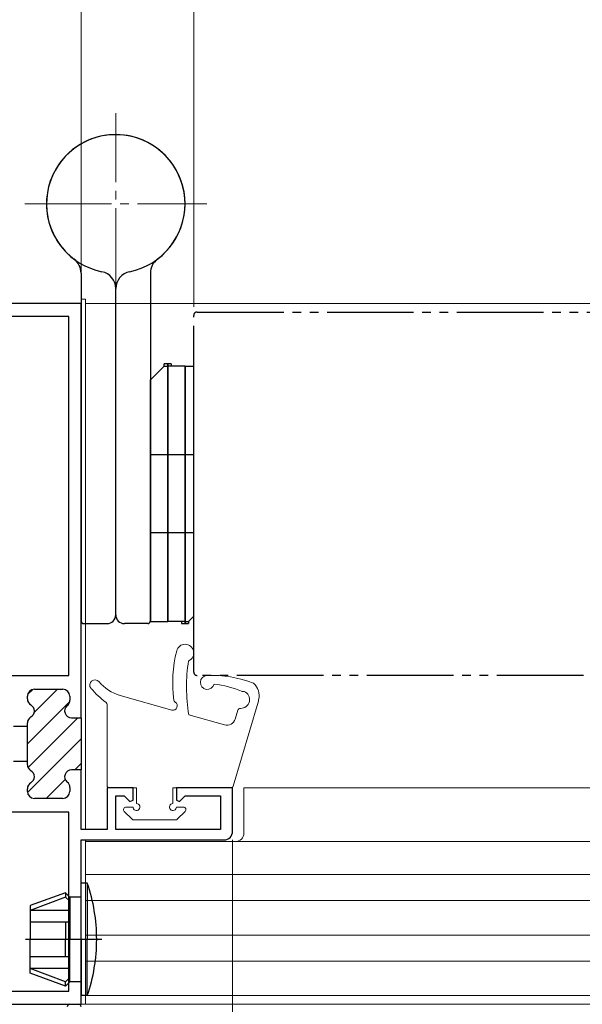
# Model space of a CAD drawing. Extents: x 0 to 1386, y 0 to 2245.
# Drawn here: x 496 to 561, y 369 to 483 of the extents above; entities that cross this region are included whole.
import ezdxf

# ---------------------------------------------------------------- set-up
doc = ezdxf.new("R2010")
doc.units = 0
for name, pattern in [('YCENTER_1', [13, 10, -1, 1, -1]), ('YDIVIDE_1', [15, 10, -1, 1, -1, 1, -1]), ('YHIDDEN_1', [4, 3, -1])]:
    doc.linetypes.add(name, pattern=pattern)
for name, color, linetype, lineweight in [('YKK_11', 7, 'CONTINUOUS', 30), ('YKK_12', 2, 'CONTINUOUS', 13), ('YKK_13', 4, 'CONTINUOUS', 30), ('YKK_D', 6, 'CONTINUOUS', 13)]:
    doc.layers.add(name, color=color, linetype=linetype, lineweight=lineweight)

msp = doc.modelspace()

# ---------------------------------------------------------------- linework, layer by layer
at = {"layer": 'YKK_11', "color": 211, "linetype": 'ByBlock', "lineweight": -2, "ltscale": 0.5}
for p, q in [((503, 450.5, 0), (478, 450.5, 0)), ((503, 402.6, 0), (503, 450.5, 0)), ((501.6, 449, 0), (479.4, 449, 0)), ((501.6, 407.5, 0), (501.6, 449, 0)), ((501.6, 407.5, 0), (501.6, 449, 0)), ((484.2, 407.5, 0), (501.6, 407.5, 0)), ((496.8, 404.79, 0), (496.8, 405.1, 0)), ((497.6, 405.9, 0), (500.9, 405.9, 0)), ((501.7, 405.1, 0), (501.7, 404.65, 0)), ((496.8, 401.65, 0), (496.8, 402.01, 0)), ((501.9, 402.6, 0), (503, 402.6, 0)), ((495.2, 401.65, 0), (496.8, 401.65, 0)), ((496.8, 397.55, 0), (495.2, 397.55, 0)), ((496.8, 397.19, 0), (496.8, 397.55, 0)), ((503, 396.6, 0), (501.9, 396.6, 0)), ((503, 389.7, 0), (503, 396.6, 0)), ((496.8, 394.1, 0), (496.8, 394.41, 0)), ((501.7, 394.55, 0), (501.7, 394.1, 0)), ((509, 394.5, 0), (506, 394.5, 0)), ((506, 394.5, 0), (506, 389.7, 0)), ((509, 393.1, 0), (509, 394.5, 0)), ((520.5, 394.5, 0), (514, 394.5, 0)), ((514, 394.5, 0), (514, 393.1, 0)), ((520.5, 389.5, 0), (520.5, 394.5, 0)), ((500.9, 393.3, 0), (497.6, 393.3, 0)), ((507, 389.7, 0), (507, 393.6, 0)), ((507, 393.6, 0), (507.98, 393.6, 0)), ((507.98, 393.6, 0), (508.63, 392.95, 0)), ((508.63, 392.95, 0), (509, 393.1, 0)), ((514, 393.1, 0), (514.37, 392.95, 0)), ((514.37, 392.95, 0), (515.02, 393.6, 0)), ((515.02, 393.6, 0), (519.1, 393.6, 0)), ((519.1, 393.6, 0), (519.1, 389.7, 0)), ((501.6, 391.7, 0), (479.2, 391.7, 0)), ((501.6, 391.7, 0), (479.2, 391.7, 0)), ((501.6, 371, 0), (501.6, 391.7, 0)), ((506, 389.7, 0), (503, 389.7, 0)), ((519.1, 389.7, 0), (507, 389.7, 0)), ((503, 369.5, 0), (503, 388.5, 0)), ((503, 388.5, 0), (519.5, 388.5, 0)), ((479.5, 371, 0), (501.6, 371, 0)), ((478, 369.5, 0), (503, 369.5, 0))]:
    msp.add_line(p, q, dxfattribs=at)
at = {"layer": 'YKK_11', "color": 211, "linetype": 'ByBlock', "lineweight": 30, "ltscale": 0.5}
for p, q in [((496.8, 404.79, 0), (496.8, 405.1, 0)), ((497.6, 405.9, 0), (500.9, 405.9, 0)), ((501.7, 405.1, 0), (501.7, 404.65, 0)), ((496.8, 401.65, 0), (496.8, 402.01, 0)), ((501.9, 402.6, 0), (503, 402.6, 0)), ((503, 402.6, 0), (503, 396.6, 0)), ((503, 402.6, 0), (503, 396.6, 0)), ((496.8, 397.55, 0), (496.8, 401.65, 0)), ((496.8, 397.19, 0), (496.8, 397.55, 0)), ((503, 396.6, 0), (501.9, 396.6, 0)), ((496.8, 394.1, 0), (496.8, 394.41, 0)), ((501.7, 394.55, 0), (501.7, 394.1, 0)), ((500.9, 393.3, 0), (497.6, 393.3, 0))]:
    msp.add_line(p, q, dxfattribs=at)
at = {"layer": 'YKK_11', "color": 211, "linetype": 'Continuous', "lineweight": 13}
for p, q in [((496.82, 405.29, 0), (497.41, 405.88, 0)), ((497.58, 403.22, 0), (500.26, 405.9, 0)), ((496.8, 399.61, 0), (501.69, 404.5, 0)), ((496.87, 396.86, 0), (502.61, 402.6, 0)), ((496.81, 393.97, 0), (503, 400.16, 0)), ((502.27, 396.6, 0), (503, 397.33, 0)), ((498.97, 393.3, 0), (501.16, 395.49, 0))]:
    msp.add_line(p, q, dxfattribs=at)
at = {"layer": 'YKK_11', "color": 30, "ltscale": 0.5}
msp.add_line((501.7, 369.5, 0), (502.7, 369.5, 0), dxfattribs=at)
at = {"layer": 'YKK_11', "color": 211, "linetype": 'ByBlock', "lineweight": -2, "ltscale": 0.5}
for centre, radius, start, end in [((497.6, 405.1, 0), 0.8, 90, 180), ((500.9, 405.1, 0), 0.8, 0, 90), ((497.6, 404.79, 0), 0.8, 180, 240), ((496.8, 403.4, 0), 0.8, 300, 60), ((501.9, 403.4, 0), 0.8, 128.6822, 270), ((500.9, 404.65, 0), 0.8, 308.6822, 0), ((497.6, 402.01, 0), 0.8, 120, 180), ((497.6, 397.19, 0), 0.8, 180, 240), ((496.8, 395.8, 0), 0.8, 300, 60), ((501.9, 395.8, 0), 0.8, 90, 231.3178), ((497.6, 394.41, 0), 0.8, 120, 180), ((500.9, 394.55, 0), 0.8, 360, 51.3178), ((497.6, 394.1, 0), 0.8, 180, 270), ((500.9, 394.1, 0), 0.8, 270, 360), ((519.5, 389.5, 0), 1, 270, 360)]:
    msp.add_arc(centre, radius, start, end, dxfattribs=at)
at = {"layer": 'YKK_11', "color": 211, "linetype": 'ByBlock', "lineweight": 30, "ltscale": 0.5}
for centre, start, end in [((497.6, 405.1, 0), 90, 180), ((500.9, 405.1, 0), 0, 90), ((497.6, 404.79, 0), 180, 240), ((496.8, 403.4, 0), 300, 60), ((501.9, 403.4, 0), 128.6822, 270), ((500.9, 404.65, 0), 308.6822, 0), ((497.6, 402.01, 0), 120, 180), ((497.6, 397.19, 0), 180, 240), ((496.8, 395.8, 0), 300, 60), ((501.9, 395.8, 0), 90, 231.3178), ((497.6, 394.41, 0), 120, 180), ((500.9, 394.55, 0), 360, 51.3178), ((497.6, 394.1, 0), 180, 270), ((500.9, 394.1, 0), 270, 360)]:
    msp.add_arc(centre, 0.8, start, end, dxfattribs=at)
at = {"layer": 'YKK_11', "color": 30, "ltscale": 0.5}
for centre, start, end in [((501.7, 369.2, 0), 90, 180), ((502.7, 369.2, 0), 0, 90)]:
    msp.add_arc(centre, 0.3, start, end, dxfattribs=at)
at = {"layer": 'YKK_12', "linetype": 'YCENTER_1'}
for p, q in [((507, 451.5, 0), (507, 472.5, 0)), ((496.5, 462, 0), (517.5, 462, 0))]:
    msp.add_line(p, q, dxfattribs=at)
at = {"layer": 'YKK_12', "linetype": 'Continuous', "lineweight": 13, "ltscale": 0.5}
for p, q in [((503, 451, 0), (503, 390, 0)), ((503.5, 451, 0), (503, 451, 0)), ((503.5, 389.7, 0), (503.5, 451, 0)), ((696, 450.5, 0), (503.5, 450.5, 0)), ((521.8, 394.5, 0), (521.8, 389.3, 0)), ((503.5, 369.5, 0), (503.5, 388.5, 0)), ((503.5, 388.3, 0), (696, 388.3, 0)), ((503.5, 370.5, 0), (503.5, 388.3, 0)), ((503, 388, 0), (503, 369.5, 0)), ((503.5, 384.5, 0), (696, 384.5, 0)), ((503.5, 381.5, 0), (696, 381.5, 0)), ((503.5, 377.5, 0), (696, 377.5, 0)), ((503.5, 374.5, 0), (696, 374.5, 0)), ((503.5, 370.5, 0), (696, 370.5, 0)), ((696, 369.5, 0), (503, 369.5, 0)), ((503, 369.5, 0), (503.5, 369.5, 0))]:
    msp.add_line(p, q, dxfattribs=at)
at = {"layer": 'YKK_12', "linetype": 'Continuous', "ltscale": 0.5}
msp.add_line((696, 394.5, 0), (521.8, 394.5, 0), dxfattribs=at)
at = {"layer": 'YKK_12', "linetype": 'Continuous', "lineweight": 13, "ltscale": 0.5}
msp.add_arc((520.8, 389.3, 0), 1, 270, 0, dxfattribs=at)
at = {"layer": 'YKK_13'}
for p, q in [((503, 454, 0), (503, 413.8, 0)), ((511, 454, 0), (511, 413.8, 0)), ((507, 414.5, 0), (507, 452.2, 0)), ((507, 414.5, 0), (507, 452.2, 0)), ((512.6, 443.25, 0), (511, 441.65, 0)), ((513.4, 443.5, 0), (512.6, 443.5, 0)), ((512.6, 443.25, 0), (512.6, 443.5, 0)), ((512.6, 443.25, 0), (513, 443.25, 0)), ((513, 413.75, 0), (513, 443.5, 0)), ((513, 443.5, 0), (513, 413.75, 0)), ((515, 443.25, 0), (513, 443.25, 0)), ((513.4, 443.5, 0), (513.4, 443.25, 0)), ((515, 443.25, 0), (515, 413.5, 0)), ((515, 413.5, 0), (515, 443.25, 0)), ((515, 443.25, 0), (516, 443.25, 0)), ((516, 414.35, 0), (516, 443.25, 0)), ((511, 413.75, 0), (511, 441.65, 0)), ((516, 433, 0), (511, 433, 0)), ((516, 424, 0), (511, 424, 0)), ((515.4, 413.75, 0), (516, 414.35, 0)), ((503.3, 413.5, 0), (506, 413.5, 0)), ((510.7, 413.5, 0), (508, 413.5, 0)), ((511, 413.75, 0), (513, 413.75, 0)), ((515, 413.75, 0), (513, 413.75, 0)), ((514.6, 413.75, 0), (514.6, 413.5, 0)), ((514.6, 413.5, 0), (515.4, 413.5, 0)), ((515, 413.75, 0), (515.4, 413.75, 0)), ((515.4, 413.75, 0), (515.4, 413.5, 0)), ((503.71, 383.5, 0), (503, 383.5, 0)), ((503, 377, 0), (503, 383.5, 0)), ((503.71, 383.5, 0), (503.71, 377, 0)), ((501.2, 382.4, 0), (497.1, 380.91, 0)), ((501.7, 381.9, 0), (501.2, 382.4, 0)), ((501.2, 382.4, 0), (501.2, 381.9, 0)), ((501.2, 381.9, 0), (497.1, 380.35, 0)), ((501.7, 381.4, 0), (501.2, 381.9, 0)), ((503, 381.9, 0), (501.7, 381.9, 0)), ((501.7, 381.9, 0), (501.7, 377, 0)), ((497.1, 380.91, 0), (497.1, 377, 0)), ((501.7, 380.35, 0), (497.1, 380.35, 0)), ((501.7, 379, 0), (497.1, 379, 0)), ((501.2, 379, 0), (501.2, 377, 0)), ((497.1, 373.09, 0), (497.1, 377, 0)), ((501.2, 375, 0), (501.2, 377, 0)), ((501.7, 372.1, 0), (501.7, 377, 0)), ((503, 377, 0), (503, 370.5, 0)), ((503.71, 370.5, 0), (503.71, 377, 0)), ((501.7, 375, 0), (497.1, 375, 0)), ((501.7, 373.65, 0), (497.1, 373.65, 0)), ((501.2, 372.1, 0), (497.1, 373.65, 0)), ((501.2, 371.6, 0), (497.1, 373.09, 0)), ((501.7, 372.6, 0), (501.2, 372.1, 0)), ((501.7, 372.1, 0), (501.2, 371.6, 0)), ((501.2, 371.6, 0), (501.2, 372.1, 0)), ((503, 372.1, 0), (501.7, 372.1, 0)), ((503.71, 370.5, 0), (503, 370.5, 0))]:
    msp.add_line(p, q, dxfattribs=at)
at = {"layer": 'YKK_13', "linetype": 'YDIVIDE_1'}
for p, q in [((516.4, 449.5, 0), (696, 449.5, 0)), ((516, 407.9, 0), (516, 449.1, 0)), ((696, 407.5, 0), (516.4, 407.5, 0))]:
    msp.add_line(p, q, dxfattribs=at)
at = {"layer": 'YKK_13', "linetype": 'Continuous', "lineweight": 13, "ltscale": 3}
for p, q in [((513.48, 403.51, 0), (507.52, 405.2, 0)), ((506, 394.8, 0), (506, 404.14, 0)), ((520.56, 394.71, 0), (523.46, 404.41, 0)), ((519.56, 401.79, 0), (515.45, 402.95, 0)), ((521.09, 403.49, 0), (520.79, 402.47, 0)), ((509.4, 394.5, 0), (506.3, 394.5, 0)), ((509.4, 394.5, 0), (509.4, 392.7, 0)), ((513.6, 394.5, 0), (513.6, 392.7, 0)), ((513.6, 394.5, 0), (520.28, 394.5, 0)), ((507.99, 391.79, 0), (508.89, 390.89, 0)), ((509, 392.3, 0), (508.2, 392.3, 0)), ((514, 392.3, 0), (514.8, 392.3, 0)), ((515.01, 391.79, 0), (514.11, 390.89, 0)), ((509.1, 390.8, 0), (513.9, 390.8, 0))]:
    msp.add_line(p, q, dxfattribs=at)
at = {"layer": 'YKK_13', "linetype": 'YCENTER_1'}
msp.add_line((505.41, 377, 0), (496.56, 377, 0), dxfattribs=at)
at = {"layer": 'YKK_13'}
for centre, radius, start, end in [((507, 462, 0), 8, 306.8699, 258.463), ((507, 462, 0), 8, 281.537, 77.291), ((507, 462, 0), 8, 125.4505, 233.1301), ((501, 454, 0), 2, 0, 53.1301), ((513, 454, 0), 2, 126.8699, 180), ((505, 452.2, 0), 2, 0, 78.463), ((509, 452.2, 0), 2, 101.537, 180), ((506, 414.5, 0), 1, 270, 0), ((508, 414.5, 0), 1, 180, 270), ((503.3, 413.8, 0), 0.3, 180, 270), ((510.7, 413.8, 0), 0.3, 270, 0), ((484.8, 377, 0), 20, 0, 18.9656), ((484.8, 377, 0), 20, 341.0344, 0)]:
    msp.add_arc(centre, radius, start, end, dxfattribs=at)
at = {"layer": 'YKK_13', "linetype": 'YHIDDEN_1'}
msp.add_arc((507, 462, 0), 8, 77.291, 125.4505, dxfattribs=at)
at = {"layer": 'YKK_13', "linetype": 'YDIVIDE_1'}
for centre, start, end in [((516.4, 449.1, 0), 90, 180), ((516.4, 407.9, 0), 180, 270)]:
    msp.add_arc(centre, 0.4, start, end, dxfattribs=at)
at = {"layer": 'YKK_13', "linetype": 'Continuous', "lineweight": 13, "ltscale": 3}
for centre, radius, start, end in [((515.01, 410.11, 0), 1, 294.2851, 166.7099), ((528.58, 406.67, 0), 15, 165.76, 187.7521), ((534.34, 406.18, 0), 19.17, 170.9232, 189.6883), ((517.57, 406.69, 0), 0.8, 92.7288, 346.4246), ((518.15, 394.5, 0), 13, 68.5919, 92.7288), ((504.6, 406.4, 0), 0.6, 40.1164, 219.8477), ((508.88, 410.01, 0), 5, 220.1164, 254.2003), ((516.72, 393.61, 0), 13, 67.8611, 82.7906), ((521.64, 405.16, 0), 1.92, 345.7951, 48.9262), ((511.82, 412.42, 0), 10, 219.8477, 233.568), ((521.45, 404.71, 0), 1.01, 267.0412, 67.8168), ((521.73, 405.93, 0), 0.3, 247.8611, 289.537), ((505.7, 404.14, 0), 0.3, 0, 53.568), ((513.61, 403.99, 0), 0.5, 254.2003, 60.102), ((514.01, 404.69, 0), 0.3, 187.7521, 240.102), ((522.5, 404.7, 0), 1, 343.3855, 359.2354), ((521.38, 403.4, 0), 0.3, 86.7279, 163.3855), ((519.83, 402.75, 0), 1, 254.2003, 343.3855), ((506.3, 394.8, 0), 0.3, 180, 269.9949), ((520.28, 394.8, 0), 0.3, 270.0022, 343.3855), ((509.4, 392.3, 0), 0.4, 179.9949, 90), ((513.6, 392.3, 0), 0.4, 90, 0.0022), ((508.2, 392, 0), 0.3, 89.9949, 225), ((514.8, 392, 0), 0.3, 314.9997, 90.0022), ((509.1, 391.1, 0), 0.3, 225, 270.0022), ((513.9, 391.1, 0), 0.3, 270.0022, 314.9997)]:
    msp.add_arc(centre, radius, start, end, dxfattribs=at)
at = {"layer": 'YKK_D'}
for p, q in [((503, 451.2, 0), (503, 553, 0)), ((503, 455.5, 0), (503, 523, 0)), ((503, 451.2, 0), (503, 523, 0)), ((516, 450.1, 0), (516, 523, 0)), ((516, 450.1, 0), (516, 523, 0)), ((520.5, 388.5, 0), (520.5, 273.5, 0))]:
    msp.add_line(p, q, dxfattribs=at)

doc.saveas('drawing.dxf')
